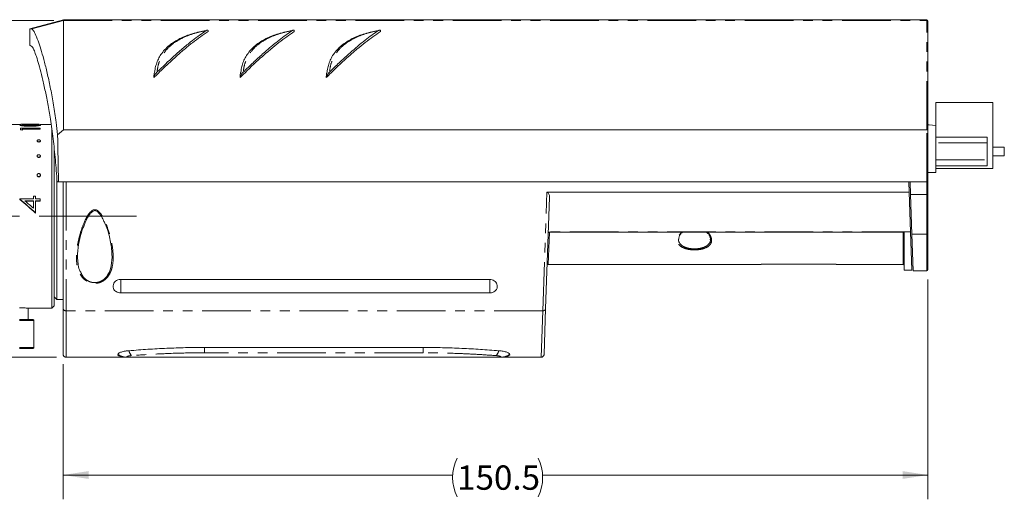
# Model space of a CAD drawing. Units: millimetres. Extents: x 5 to 422, y 12 to 263.
# Drawn here: x 294 to 422, y 113 to 175 of the extents above; entities that cross this region are included whole.
import ezdxf

# ---------------------------------------------------------------- set-up
doc = ezdxf.new("R2010")
doc.units = ezdxf.units.MM
doc.linetypes.add('CENTERX2', pattern=[20.32, 12.7, -2.54, 2.54, -2.54])
doc.linetypes.add('PHANTOM', pattern=[12.7, 6.35, -1.27, 1.27, -1.27, 1.27, -1.27])
doc.styles.add('SLDTEXTSTYLE0', font='TXT', dxfattribs={"width": 0.75})
doc.dimstyles.new('SLDDIMSTYLE0', dxfattribs={"dimtxt": 3.175, "dimasz": 3.302, "dimexe": 0, "dimexo": 0.0625, "dimgap": 0.79375, "dimtad": 0, "dimtih": 1, "dimtoh": 1, "dimdec": 1, "dimlfac": 1.333333, "dimrnd": 1e-09, "dimzin": 12, "dimdsep": 46, "dimtxsty": 'SLDTEXTSTYLE0', "dimsah": 1, "dimcen": 0.09, "dimadec": 0, "dimazin": 3, "dimtfac": 1, "dimtdec": 1, "dimtofl": 0, "dimtmove": 0, "dimatfit": 3, "dimfxl": 0, "dimfrac": 2, "dimtolj": 1, "dimtzin": 12, "dimarcsym": 0})
doc.dimstyles.new('SLDDIMSTYLE1', dxfattribs={"dimtxt": 3.175, "dimasz": 3.302, "dimexe": 0, "dimexo": 0.0625, "dimgap": 0.79375, "dimtad": 0, "dimtih": 1, "dimtoh": 1, "dimdec": 1, "dimlfac": 1.333333, "dimrnd": 1e-09, "dimzin": 12, "dimdsep": 46, "dimtxsty": 'SLDTEXTSTYLE0', "dimsah": 1, "dimcen": 0.09, "dimadec": 0, "dimazin": 3, "dimtfac": 1, "dimtdec": 3, "dimtofl": 0, "dimtmove": 0, "dimatfit": 3, "dimfxl": 0, "dimfrac": 2, "dimtolj": 1, "dimtzin": 12, "dimarcsym": 0})

# ---------------------------------------------------------------- blocks, each defined once
blk = doc.blocks.new('_D')
at = {"color": 7, "linetype": 'Continuous', "lineweight": 0}
for p, q in [((412.23, 141.52), (412.23, 112.81)), ((299.39, 130.46), (299.39, 112.81)), ((299.39, 115.98), (350.21, 115.98)), ((412.23, 115.98), (361.96, 115.98))]:
    blk.add_line(p, q, dxfattribs=at)
for centre, start, end in [((355.85, 115.66), 153.4349, 206.5651), ((356.32, 115.66), 333.4349, 26.5651)]:
    blk.add_arc(centre, 5.64, start, end, dxfattribs=at)
for points in [[(299.39, 115.98), (302.7, 115.47), (302.7, 116.49)], [(412.23, 115.98), (408.93, 116.49), (408.93, 115.47)]]:
    blk.add_solid(points, dxfattribs=at)
at = {"color": 7, "linetype": 'Continuous', "lineweight": 0, "insert": (350.8, 117.23), "char_height": 3.175, "attachment_point": 1, "style": 'SLDTEXTSTYLE0'}
blk.add_mtext('150.5', dxfattribs=at)
blk = doc.blocks.new('_D_1')
at = {"color": 7, "linetype": 'Continuous', "lineweight": 0}
for p, q in [((298.16, 175.34), (228.39, 175.34)), ((231.57, 175.34), (231.57, 157.53)), ((231.57, 131.35), (231.57, 151.84)), ((298.5, 131.35), (228.39, 131.35))]:
    blk.add_line(p, q, dxfattribs=at)
for centre, start, end in [((232.5, 154.37), 153.4349, 206.5651), ((230.63, 154.37), 333.4349, 26.5651)]:
    blk.add_arc(centre, 5.64, start, end, dxfattribs=at)
for points in [[(231.57, 175.34), (231.06, 172.03), (232.08, 172.03)], [(231.57, 131.35), (232.08, 134.66), (231.06, 134.66)]]:
    blk.add_solid(points, dxfattribs=at)
at = {"color": 7, "linetype": 'Continuous', "lineweight": 0, "insert": (227.46, 155.94), "char_height": 3.175, "attachment_point": 1, "style": 'SLDTEXTSTYLE0'}
blk.add_mtext('58.6', dxfattribs=at)
blk = doc.blocks.new('_D_2')
at = {"color": 7, "linetype": 'Continuous', "lineweight": 0}
for p, q in [((298.16, 175.34), (243.95, 175.34)), ((247.12, 175.34), (247.12, 165.97)), ((247.12, 149.77), (247.12, 160.28)), ((251.95, 149.77), (243.95, 149.77))]:
    blk.add_line(p, q, dxfattribs=at)
for centre, start, end in [((248.06, 162.8), 153.4349, 206.5651), ((246.19, 162.8), 333.4349, 26.5651)]:
    blk.add_arc(centre, 5.64, start, end, dxfattribs=at)
for points in [[(247.12, 175.34), (246.62, 172.03), (247.63, 172.03)], [(247.12, 149.77), (247.63, 153.07), (246.62, 153.07)]]:
    blk.add_solid(points, dxfattribs=at)
at = {"color": 7, "linetype": 'Continuous', "lineweight": 0, "insert": (243.02, 164.38), "char_height": 3.175, "attachment_point": 1, "style": 'SLDTEXTSTYLE0'}
blk.add_mtext('34.1', dxfattribs=at)

msp = doc.modelspace()

# ---------------------------------------------------------------- linework, layer by layer
at = {"color": 7, "linetype": 'Continuous', "lineweight": 15}
for p, q in [((299.432, 175.437), (295.045, 174.261)), ((364.422, 175.437), (299.432, 175.437)), ((299.432, 175.437), (299.432, 175.337)), ((299.432, 175.337), (299.432, 161.069)), ((412.082, 175.437), (368.993, 175.437)), ((412.232, 175.287), (412.232, 175.187)), ((412.232, 175.187), (412.232, 161.033)), ((295.045, 174.261), (295.045, 172.112)), ((318.146, 174.063), (317.988, 174.03)), ((318.293, 173.874), (318.297, 173.94)), ((329.396, 174.063), (329.238, 174.03)), ((329.543, 173.874), (329.547, 173.94)), ((340.646, 174.063), (340.488, 174.03)), ((340.793, 173.874), (340.797, 173.94)), ((413.282, 164.616), (413.282, 161.616)), ((420.707, 164.616), (413.282, 164.616)), ((420.707, 155.991), (420.707, 164.616)), ((293.847, 161.766), (289.495, 161.766)), ((293.74, 161.72), (293.74, 161.686)), ((293.806, 161.102), (293.806, 161.27)), ((293.806, 161.27), (296.386, 161.27)), ((293.806, 161.102), (293.806, 161.072)), ((296.386, 161.191), (294.071, 161.191)), ((294.071, 161.191), (294.071, 161.044)), ((294.071, 161.161), (296.386, 161.161)), ((294.071, 161.044), (294.071, 161.015)), ((295.096, 161.791), (295.096, 161.755)), ((295.745, 161.785), (295.745, 161.749)), ((297.817, 161.766), (296.344, 161.766)), ((296.386, 161.27), (296.386, 161.191)), ((296.386, 161.191), (296.386, 161.161)), ((296.452, 161.72), (296.452, 161.686)), ((297.895, 161.263), (297.895, 137.766)), ((298.663, 160.421), (299.432, 161.069)), ((299.432, 161.069), (412.082, 161.069)), ((412.232, 161.691), (412.382, 161.691)), ((412.232, 161.033), (412.232, 154.266)), ((412.382, 161.691), (413.282, 161.616)), ((413.282, 161.616), (413.282, 155.466)), ((295.989, 159.616), (295.989, 159.589)), ((296.204, 159.489), (296.204, 159.462)), ((296.419, 159.616), (296.419, 159.589)), ((413.282, 160.116), (419.957, 160.116)), ((419.957, 160.116), (419.957, 159.366)), ((419.957, 159.366), (419.957, 157.116)), ((298.195, 158.86), (298.195, 138.066)), ((422.207, 158.804), (420.707, 158.804)), ((422.207, 158.804), (422.207, 157.679)), ((295.989, 157.639), (295.989, 157.612)), ((296.204, 157.475), (296.204, 157.448)), ((296.419, 157.639), (296.419, 157.612)), ((419.957, 157.116), (419.957, 156.366)), ((420.707, 157.679), (422.207, 157.679)), ((419.957, 156.366), (413.282, 156.366)), ((413.282, 155.991), (420.707, 155.991)), ((295.989, 155.141), (295.989, 155.113)), ((296.204, 154.937), (296.204, 154.908)), ((296.419, 155.141), (296.419, 155.113)), ((298.57, 154.643), (298.57, 149.766)), ((298.597, 154.266), (298.774, 154.266)), ((298.774, 154.266), (299.77, 154.266)), ((299.395, 137.721), (299.395, 154.266)), ((409.735, 154.266), (299.77, 154.266)), ((409.735, 154.266), (409.916, 154.266)), ((409.735, 154.266), (409.783, 152.901)), ((409.916, 154.266), (409.973, 152.624)), ((409.916, 154.266), (412.082, 154.266)), ((412.082, 154.266), (412.232, 154.266)), ((413.282, 155.466), (412.232, 155.466)), ((412.232, 154.266), (412.232, 152.674)), ((409.761, 153.516), (409.942, 153.516)), ((293.74, 151.994), (293.74, 152.05)), ((293.74, 152.05), (295.526, 152.05)), ((293.74, 151.994), (293.74, 151.961)), ((295.526, 151.773), (294.406, 151.773)), ((295.526, 151.739), (294.446, 151.739)), ((295.526, 152.05), (295.526, 152.398)), ((295.526, 152.398), (295.791, 152.398)), ((295.526, 150.808), (295.526, 151.773)), ((295.791, 152.398), (295.791, 152.05)), ((295.791, 152.05), (296.386, 152.05)), ((296.386, 151.773), (295.791, 151.773)), ((295.791, 151.773), (295.791, 150.202)), ((296.386, 151.739), (295.791, 151.739)), ((296.386, 152.05), (296.386, 151.773)), ((296.386, 151.773), (296.386, 151.739)), ((362.858, 152.209), (362.351, 137.708)), ((409.783, 152.901), (362.508, 152.901)), ((409.783, 152.901), (409.964, 147.725)), ((409.973, 152.624), (412.082, 152.624)), ((409.973, 152.624), (410.155, 147.422)), ((412.232, 152.674), (412.232, 147.537)), ((295.791, 150.202), (295.791, 150.166)), ((298.57, 149.766), (298.57, 138.891)), ((362.847, 147.699), (408.992, 147.699)), ((383.837, 146.737), (383.829, 146.791)), ((409.142, 147.601), (409.142, 142.716)), ((409.964, 147.725), (410.139, 142.716)), ((410.155, 147.422), (410.322, 142.644)), ((412.232, 147.537), (412.232, 142.794)), ((362.697, 143.466), (390.497, 143.466)), ((390.497, 143.497), (400.247, 143.497)), ((390.497, 143.466), (390.497, 143.497)), ((400.247, 143.497), (400.247, 143.466)), ((400.247, 143.466), (408.992, 143.466)), ((410.139, 142.716), (409.142, 142.716)), ((410.322, 142.644), (412.082, 142.644)), ((355.052, 141.509), (306.895, 141.509)), ((298.195, 139.266), (298.57, 138.891)), ((298.57, 138.891), (299.395, 138.891)), ((355.052, 139.771), (306.895, 139.771)), ((294.819, 137.766), (297.895, 137.766)), ((294.82, 136.266), (294.82, 137.767)), ((297.895, 137.766), (298.195, 138.066)), ((299.395, 131.729), (299.395, 137.721)), ((362.351, 137.708), (362.142, 131.716)), ((293.695, 136.266), (295.475, 136.266)), ((295.57, 132.612), (295.57, 136.171)), ((295.475, 132.516), (293.695, 132.516)), ((346.364, 132.637), (317.834, 132.637)), ((307.043, 131.354), (299.77, 131.354)), ((306.52, 131.736), (306.52, 131.655)), ((356.552, 131.354), (307.645, 131.354)), ((361.767, 131.354), (357.154, 131.354)), ((357.677, 131.655), (357.677, 131.736)), ((361.767, 131.354), (361.767, 131.354))]:
    msp.add_line(p, q, dxfattribs=at)
at = {"color": 208, "linetype": 'PHANTOM', "lineweight": 0}
for p, q in [((295.285, 174.226), (299.432, 175.337)), ((299.432, 175.337), (412.082, 175.337)), ((412.082, 175.337), (412.082, 175.437)), ((412.082, 161.069), (412.082, 175.337)), ((295.097, 161.549), (295.097, 161.516)), ((412.082, 154.266), (412.082, 161.069)), ((419.957, 159.366), (413.282, 159.366)), ((413.282, 157.116), (419.957, 157.116)), ((299.77, 154.266), (299.77, 137.417)), ((412.082, 152.624), (412.082, 154.266)), ((361.976, 137.417), (362.508, 152.901)), ((412.082, 147.422), (412.082, 152.624)), ((362.845, 147.662), (362.697, 143.466)), ((409.964, 147.725), (362.701, 147.725)), ((408.992, 143.466), (408.992, 147.699)), ((410.155, 147.422), (412.082, 147.422)), ((412.082, 142.644), (412.082, 147.422)), ((306.895, 141.509), (306.895, 139.771)), ((355.052, 139.771), (355.052, 141.509)), ((361.976, 137.417), (299.77, 137.417)), ((299.77, 137.417), (299.77, 131.354)), ((361.767, 131.354), (361.976, 137.417)), ((361.976, 137.417), (361.976, 137.417)), ((295.57, 136.171), (293.695, 136.171)), ((293.695, 132.612), (295.57, 132.612)), ((317.834, 132.637), (317.834, 131.941)), ((346.364, 132.637), (346.364, 131.941)), ((307.645, 131.369), (307.645, 131.354)), ((346.364, 131.941), (317.834, 131.941)), ((356.552, 131.354), (356.552, 131.369))]:
    msp.add_line(p, q, dxfattribs=at)
at = {"color": 7, "linetype": 'CENTERX2', "lineweight": 0}
msp.add_line((308.94, 149.766), (253.22, 149.766), dxfattribs=at)
at = {"color": 7, "linetype": 'Continuous', "lineweight": 15}
for centre, radius, start, end in [((412.082, 175.287), 0.15, 0, 90), ((362.697, 143.316), 0.15, 90, 178), ((408.992, 143.316), 0.15, 0, 90), ((412.082, 142.794), 0.15, 270, 0), ((295.475, 136.171), 0.0952, 0, 90), ((295.475, 132.612), 0.0953, 270, 0)]:
    msp.add_arc(centre, radius, start, end, dxfattribs=at)
at = {"color": 208, "linetype": 'PHANTOM', "lineweight": 0}
for centre, radius, start, end in [((412.082, 175.187), 0.15, 0.01039, 90.01038), ((412.098, 147.557), 0.136, 263.45324, 351.43809), ((299.738, 137.76), 0.345, 186.52852, 275.29889), ((307.643, 133.272), 1.903, 233.83168, 270.06078), ((309.316, 132.479), 1.361, 191.27548, 221.80603), ((354.881, 132.479), 1.361, 318.19397, 348.72452), ((356.554, 133.272), 1.903, 269.93922, 306.16832)]:
    msp.add_arc(centre, radius, start, end, dxfattribs=at)
at = {"color": 7, "linetype": 'Continuous', "lineweight": 15}
for centre, major_axis, ratio, start_param, end_param in [((302.804, 149.766), (20.773, -9.747), 0.3400807, 2.1571517, 2.1710215), ((302.804, 149.766), (20.707, -9.716), 0.3400807, 2.158601, 2.1725245), ((409.27, 568.271), (0, 1633.494), 0.0699268, 1.8231456, 1.8270384), ((283.853, 149.766), (17.105, -10.167), 0.3768368, 1.0419604, 1.1918441), ((283.853, 149.766), (17.051, -10.135), 0.3768368, 1.0390033, 1.1896736), ((284.244, 149.766), (17.116, -10.165), 0.3767326, 1.0921655, 1.1729414)]:
    msp.add_ellipse(centre, major_axis=major_axis, ratio=ratio, start_param=start_param, end_param=end_param, dxfattribs=at)
for points, knots in [([(368.993, 175.437), (368.958, 175.437), (368.89, 175.436), (368.361, 175.432), (367.606, 175.429), (366.707, 175.427), (365.809, 175.429), (365.054, 175.432), (364.525, 175.436), (364.457, 175.437), (364.422, 175.437)], [0, 0, 0, 0, 0.125017, 0.2500821, 0.3751489, 0.5000582, 0.6248966, 0.7497625, 0.8747272, 1, 1, 1, 1]), ([(295.045, 174.261), (295.055, 174.26), (295.075, 174.257), (295.215, 174.236), (295.285, 174.226)], [0, 0, 0, 0, 0.4986545, 1, 1, 1, 1]), ([(295.285, 174.226), (295.359, 174.178), (295.507, 174.081), (295.826, 173.45), (296.184, 172.521), (296.57, 171.317), (296.961, 169.92), (297.362, 168.279), (297.76, 166.406), (298.135, 164.323), (298.44, 162.309), (298.599, 160.964), (298.663, 160.421)], [0, 0, 0, 0, 0.113187, 0.2268603, 0.3400605, 0.4384106, 0.5370679, 0.6354128, 0.7344944, 0.8339011, 0.9329542, 1, 1, 1, 1]), ([(311.226, 167.871), (311.393, 168.038), (311.957, 168.601), (312.904, 169.514), (314.054, 170.573), (315.172, 171.548), (316.256, 172.43), (317.303, 173.221), (317.963, 173.657), (318.293, 173.874)], [0, 0, 0, 0, 0.0655315, 0.2212221, 0.3769068, 0.532651, 0.6883877, 0.8441985, 1, 1, 1, 1]), ([(317.988, 174.03), (317.717, 173.974), (317.116, 173.852), (316.256, 173.619), (315.393, 173.324), (314.613, 172.975), (313.874, 172.554), (313.208, 172.068), (312.621, 171.51), (312.157, 170.921), (311.79, 170.3), (311.538, 169.65), (311.387, 169.061), (311.342, 168.685), (311.325, 168.548)], [0, 0, 0, 0, 0.0755988, 0.1674183, 0.2517486, 0.3430382, 0.4319209, 0.5260841, 0.6192087, 0.7107329, 0.7890973, 0.8719306, 0.9535816, 1, 1, 1, 1]), ([(318.047, 174.025), (317.464, 173.616), (316.511, 172.948), (315.085, 171.772), (313.554, 170.434), (312.376, 169.297), (311.631, 168.577)], [0, 0, 0, 0, 0.296684, 0.4849222, 0.6740778, 1, 1, 1, 1]), ([(318.297, 173.94), (318.297, 173.964), (318.296, 174.012), (318.27, 174.063), (318.213, 174.094), (318.133, 174.076), (318.07, 174.038), (318.047, 174.025)], [0, 0, 0, 0, 0.12688, 0.2526683, 0.4568734, 0.8034161, 1, 1, 1, 1]), ([(322.476, 167.871), (322.691, 168.086), (323.684, 169.075), (325.032, 170.339), (326.49, 171.604), (327.549, 172.463), (328.573, 173.236), (329.22, 173.661), (329.543, 173.874)], [0, 0, 0, 0, 0.0846812, 0.3895936, 0.5421684, 0.6947361, 0.8473723, 1, 1, 1, 1]), ([(329.238, 174.03), (328.967, 173.974), (328.366, 173.852), (327.506, 173.619), (326.643, 173.324), (325.863, 172.975), (325.124, 172.554), (324.458, 172.068), (323.871, 171.51), (323.407, 170.921), (323.04, 170.3), (322.788, 169.65), (322.637, 169.061), (322.592, 168.685), (322.575, 168.548)], [0, 0, 0, 0, 0.0755988, 0.1674183, 0.2517486, 0.3430382, 0.4319209, 0.5260841, 0.6192086, 0.7107329, 0.7890973, 0.8719306, 0.9535816, 1, 1, 1, 1]), ([(329.297, 174.025), (328.728, 173.626), (327.83, 172.998), (326.511, 171.92), (325.378, 170.938), (324.169, 169.832), (323.311, 168.996), (322.881, 168.577)], [0, 0, 0, 0, 0.2896148, 0.4573846, 0.6258095, 0.8125123, 1, 1, 1, 1]), ([(329.547, 173.94), (329.547, 173.964), (329.546, 174.012), (329.52, 174.063), (329.463, 174.094), (329.383, 174.076), (329.32, 174.038), (329.297, 174.025)], [0, 0, 0, 0, 0.1268799, 0.2526682, 0.4568732, 0.8034158, 1, 1, 1, 1]), ([(333.726, 167.871), (333.941, 168.086), (334.934, 169.075), (336.282, 170.339), (337.74, 171.604), (338.799, 172.463), (339.823, 173.236), (340.47, 173.661), (340.793, 173.874)], [0, 0, 0, 0, 0.0846812, 0.3895936, 0.5421684, 0.6947361, 0.8473723, 1, 1, 1, 1]), ([(340.488, 174.03), (340.217, 173.974), (339.616, 173.852), (338.756, 173.619), (337.893, 173.324), (337.113, 172.975), (336.374, 172.554), (335.708, 172.068), (335.121, 171.51), (334.657, 170.921), (334.29, 170.3), (334.038, 169.65), (333.887, 169.061), (333.842, 168.685), (333.825, 168.548)], [0, 0, 0, 0, 0.0755988, 0.1674183, 0.2517486, 0.3430382, 0.4319209, 0.5260841, 0.6192086, 0.7107329, 0.7890973, 0.8719306, 0.9535816, 1, 1, 1, 1]), ([(340.547, 174.025), (339.978, 173.626), (339.08, 172.998), (337.761, 171.92), (336.628, 170.938), (335.419, 169.832), (334.561, 168.996), (334.131, 168.577)], [0, 0, 0, 0, 0.2896148, 0.4573846, 0.6258095, 0.8125123, 1, 1, 1, 1]), ([(340.797, 173.94), (340.797, 173.964), (340.796, 174.012), (340.77, 174.063), (340.713, 174.094), (340.633, 174.076), (340.57, 174.038), (340.547, 174.025)], [0, 0, 0, 0, 0.1268799, 0.2526682, 0.4568732, 0.8034158, 1, 1, 1, 1]), ([(295.281, 171.949), (295.217, 171.993), (295.088, 172.082), (295.025, 172.125), (295.045, 172.112), (295.045, 172.112)], [0, 0, 0, 0, 0.4980938, 0.996943, 1, 1, 1, 1]), ([(298.597, 154.266), (298.529, 155.233), (298.393, 157.171), (298.089, 159.91), (297.747, 162.359), (297.383, 164.492), (297.021, 166.327), (296.655, 167.944), (296.302, 169.312), (295.974, 170.422), (295.689, 171.23), (295.452, 171.763), (295.338, 171.887), (295.281, 171.949)], [0, 0, 0, 0, 0.1017733, 0.2039847, 0.3057668, 0.3940075, 0.4825266, 0.5707593, 0.6589671, 0.7474665, 0.8356554, 0.9178292, 1, 1, 1, 1]), ([(311.631, 168.577), (311.557, 168.496), (311.446, 168.375), (311.321, 168.172), (311.259, 168.036), (311.23, 167.935), (311.227, 167.889), (311.226, 167.871)], [0, 0, 0, 0, 0.4273781, 0.6404537, 0.8189309, 0.9261412, 1, 1, 1, 1]), ([(311.226, 167.871), (311.23, 168.054), (311.235, 168.281), (311.281, 168.488), (311.29, 168.527)], [0, 0, 0, 0, 0.8123892, 1, 1, 1, 1]), ([(322.881, 168.577), (322.807, 168.496), (322.696, 168.375), (322.571, 168.172), (322.509, 168.036), (322.48, 167.935), (322.477, 167.889), (322.476, 167.871)], [0, 0, 0, 0, 0.4273779, 0.6404534, 0.8189308, 0.926141, 1, 1, 1, 1]), ([(322.476, 167.871), (322.48, 168.054), (322.485, 168.281), (322.531, 168.488), (322.54, 168.527)], [0, 0, 0, 0, 0.8123892, 1, 1, 1, 1]), ([(334.131, 168.577), (334.057, 168.496), (333.946, 168.375), (333.821, 168.172), (333.759, 168.036), (333.73, 167.935), (333.727, 167.889), (333.726, 167.871)], [0, 0, 0, 0, 0.4273779, 0.6404534, 0.8189308, 0.926141, 1, 1, 1, 1]), ([(333.726, 167.871), (333.73, 168.054), (333.735, 168.281), (333.781, 168.488), (333.79, 168.527)], [0, 0, 0, 0, 0.8123892, 1, 1, 1, 1]), ([(293.74, 161.72), (293.751, 161.734), (293.771, 161.761), (293.944, 161.785), (294.215, 161.797), (294.609, 161.802), (294.913, 161.802), (295.097, 161.802)], [0, 0, 0, 0, 0.187264, 0.3702949, 0.5537592, 0.7297406, 1, 1, 1, 1]), ([(295.097, 161.549), (294.969, 161.549), (294.714, 161.55), (294.356, 161.567), (294.056, 161.601), (293.857, 161.645), (293.755, 161.687), (293.745, 161.71), (293.74, 161.72)], [0, 0, 0, 0, 0.19641186, 0.391016, 0.55586765, 0.72150137, 0.87294366, 1, 1, 1, 1]), ([(293.74, 161.686), (293.751, 161.67), (293.77, 161.641), (293.931, 161.592), (294.166, 161.554), (294.559, 161.52), (294.88, 161.518), (295.097, 161.516)], [0, 0, 0, 0, 0.1918121, 0.3525638, 0.5139796, 0.6705401, 1, 1, 1, 1]), ([(295.096, 161.791), (294.924, 161.791), (294.654, 161.791), (294.335, 161.782), (294.148, 161.77), (294.031, 161.75), (294.014, 161.731), (294.005, 161.722)], [0, 0, 0, 0, 0.3291518, 0.5143987, 0.6707088, 0.8268667, 1, 1, 1, 1]), ([(294.005, 161.687), (294.017, 161.698), (294.039, 161.719), (294.185, 161.738), (294.412, 161.749), (294.726, 161.754), (294.965, 161.755), (295.096, 161.755)], [0, 0, 0, 0, 0.200193, 0.3695563, 0.5398449, 0.748899, 1, 1, 1, 1]), ([(294.005, 161.722), (294.012, 161.711), (294.028, 161.69), (294.148, 161.656), (294.336, 161.628), (294.656, 161.604), (294.915, 161.603), (295.096, 161.603)], [0, 0, 0, 0, 0.165008, 0.3305555, 0.4971164, 0.6490798, 1, 1, 1, 1]), ([(295.745, 161.785), (295.674, 161.786), (295.537, 161.789), (295.316, 161.791), (295.17, 161.791), (295.096, 161.791)], [0, 0, 0, 0, 0.3423015, 0.6681715, 1, 1, 1, 1]), ([(295.096, 161.755), (295.151, 161.755), (295.288, 161.755), (295.51, 161.753), (295.666, 161.75), (295.745, 161.749)], [0, 0, 0, 0, 0.2474202, 0.6179247, 1, 1, 1, 1]), ([(295.096, 161.603), (295.267, 161.603), (295.522, 161.604), (295.843, 161.626), (296.031, 161.653), (296.159, 161.688), (296.177, 161.71), (296.188, 161.722)], [0, 0, 0, 0, 0.3317057, 0.4970408, 0.663296, 0.8120956, 1, 1, 1, 1]), ([(295.097, 161.802), (295.293, 161.802), (295.614, 161.802), (296.019, 161.796), (296.275, 161.783), (296.426, 161.759), (296.443, 161.733), (296.452, 161.72)], [0, 0, 0, 0, 0.2869984, 0.4709716, 0.6554207, 0.8300352, 1, 1, 1, 1]), ([(296.452, 161.72), (296.442, 161.705), (296.424, 161.675), (296.266, 161.626), (296.035, 161.588), (295.666, 161.555), (295.34, 161.549), (295.121, 161.549), (295.097, 161.549)], [0, 0, 0, 0, 0.1900807, 0.348621, 0.5077972, 0.6632484, 0.9636216, 1, 1, 1, 1]), ([(295.097, 161.516), (295.307, 161.518), (295.63, 161.52), (296.032, 161.554), (296.274, 161.595), (296.426, 161.644), (296.443, 161.671), (296.452, 161.686)], [0, 0, 0, 0, 0.3192193, 0.48994983, 0.66131422, 0.8176985, 1, 1, 1, 1]), ([(296.188, 161.722), (296.176, 161.733), (296.155, 161.754), (296.008, 161.774), (295.857, 161.781), (295.762, 161.784), (295.745, 161.785)], [0, 0, 0, 0, 0.3577598, 0.6453334, 0.9336457, 1, 1, 1, 1]), ([(295.745, 161.749), (295.822, 161.746), (295.978, 161.741), (296.122, 161.724), (296.182, 161.704), (296.186, 161.691), (296.188, 161.687)], [0, 0, 0, 0, 0.29527248, 0.59946568, 0.88399591, 1, 1, 1, 1]), ([(412.082, 161.069), (412.099, 161.069), (412.132, 161.068), (412.177, 161.062), (412.211, 161.053), (412.228, 161.043), (412.232, 161.036), (412.232, 161.033), (412.232, 161.033)], [0, 0, 0, 0, 0.210896, 0.421746, 0.6339188, 0.8489369, 0.984394, 1, 1, 1, 1]), ([(295.989, 159.616), (295.993, 159.635), (296, 159.67), (296.055, 159.709), (296.119, 159.734), (296.173, 159.739), (296.201, 159.74), (296.204, 159.74)], [0, 0, 0, 0, 0.2820782, 0.5346704, 0.753855, 0.9687175, 1, 1, 1, 1]), ([(296.204, 159.489), (296.177, 159.491), (296.123, 159.494), (296.057, 159.521), (296.009, 159.556), (295.992, 159.59), (295.99, 159.61), (295.989, 159.616)], [0, 0, 0, 0, 0.2367275, 0.4761212, 0.6879481, 0.9081864, 1, 1, 1, 1]), ([(295.989, 159.589), (295.993, 159.569), (296.001, 159.534), (296.057, 159.493), (296.122, 159.468), (296.175, 159.463), (296.201, 159.462), (296.204, 159.462)], [0, 0, 0, 0, 0.2920642, 0.5435511, 0.7626369, 0.9743405, 1, 1, 1, 1]), ([(296.204, 159.74), (296.235, 159.738), (296.293, 159.734), (296.361, 159.704), (296.406, 159.668), (296.417, 159.636), (296.419, 159.619), (296.419, 159.616)], [0, 0, 0, 0, 0.270595, 0.506759, 0.7356753, 0.9528931, 1, 1, 1, 1]), ([(296.419, 159.616), (296.415, 159.598), (296.408, 159.563), (296.356, 159.523), (296.291, 159.497), (296.237, 159.49), (296.208, 159.489), (296.204, 159.489)], [0, 0, 0, 0, 0.2761291, 0.5265681, 0.7415181, 0.9640529, 1, 1, 1, 1]), ([(296.204, 159.462), (296.231, 159.464), (296.285, 159.467), (296.352, 159.494), (296.399, 159.529), (296.417, 159.563), (296.419, 159.583), (296.419, 159.589)], [0, 0, 0, 0, 0.23548383, 0.47333016, 0.69146937, 0.90607934, 1, 1, 1, 1]), ([(295.989, 157.639), (295.993, 157.664), (296, 157.709), (296.055, 157.76), (296.119, 157.793), (296.172, 157.799), (296.2, 157.801), (296.204, 157.801)], [0, 0, 0, 0, 0.284356, 0.5313931, 0.7491785, 0.9667909, 1, 1, 1, 1]), ([(296.204, 157.475), (296.177, 157.477), (296.122, 157.481), (296.056, 157.516), (296.008, 157.562), (295.991, 157.606), (295.99, 157.632), (295.989, 157.639)], [0, 0, 0, 0, 0.239576, 0.4818571, 0.6957322, 0.914925, 1, 1, 1, 1]), ([(295.989, 157.612), (295.992, 157.591), (295.997, 157.549), (296.044, 157.498), (296.106, 157.462), (296.162, 157.449), (296.196, 157.448), (296.204, 157.448)], [0, 0, 0, 0, 0.24415625, 0.49150978, 0.70253428, 0.92401277, 1, 1, 1, 1]), ([(296.204, 157.801), (296.235, 157.798), (296.293, 157.793), (296.362, 157.754), (296.407, 157.706), (296.417, 157.664), (296.419, 157.643), (296.419, 157.639)], [0, 0, 0, 0, 0.2724691, 0.5134771, 0.7433618, 0.9582336, 1, 1, 1, 1]), ([(296.419, 157.639), (296.415, 157.615), (296.408, 157.57), (296.355, 157.518), (296.291, 157.485), (296.238, 157.476), (296.208, 157.475), (296.204, 157.475)], [0, 0, 0, 0, 0.2777883, 0.5242444, 0.7385004, 0.9627812, 1, 1, 1, 1]), ([(296.204, 157.448), (296.231, 157.45), (296.285, 157.454), (296.353, 157.489), (296.399, 157.536), (296.417, 157.579), (296.419, 157.605), (296.419, 157.612)], [0, 0, 0, 0, 0.2383339, 0.4790577, 0.6991821, 0.9134136, 1, 1, 1, 1]), ([(295.989, 155.141), (295.992, 155.17), (295.998, 155.222), (296.047, 155.284), (296.104, 155.325), (296.161, 155.34), (296.193, 155.342), (296.204, 155.342)], [0, 0, 0, 0, 0.2764404, 0.4971384, 0.7173792, 0.9055663, 1, 1, 1, 1]), ([(296.204, 154.937), (296.178, 154.939), (296.126, 154.944), (296.061, 154.984), (296.013, 155.037), (295.992, 155.093), (295.99, 155.129), (295.989, 155.141)], [0, 0, 0, 0, 0.2234739, 0.4493795, 0.6531624, 0.8803396, 1, 1, 1, 1]), ([(295.989, 155.113), (295.993, 155.083), (295.999, 155.03), (296.049, 154.966), (296.11, 154.923), (296.167, 154.91), (296.198, 154.908), (296.204, 154.908)], [0, 0, 0, 0, 0.284968, 0.5084442, 0.7317918, 0.9463474, 1, 1, 1, 1]), ([(296.204, 155.342), (296.23, 155.34), (296.283, 155.336), (296.347, 155.296), (296.395, 155.243), (296.416, 155.188), (296.418, 155.153), (296.419, 155.141)], [0, 0, 0, 0, 0.224515, 0.4521852, 0.66097, 0.8802226, 1, 1, 1, 1]), ([(296.419, 155.141), (296.416, 155.113), (296.41, 155.062), (296.363, 154.999), (296.306, 154.957), (296.249, 154.939), (296.216, 154.937), (296.204, 154.937)], [0, 0, 0, 0, 0.269336, 0.4902523, 0.7111298, 0.8980059, 1, 1, 1, 1]), ([(296.204, 154.908), (296.23, 154.911), (296.282, 154.915), (296.347, 154.955), (296.394, 155.009), (296.416, 155.064), (296.418, 155.1), (296.419, 155.113)], [0, 0, 0, 0, 0.2222458, 0.4466795, 0.6569628, 0.8759269, 1, 1, 1, 1]), ([(299.395, 154.266), (299.399, 154.266), (299.407, 154.266), (299.472, 154.266), (299.567, 154.266), (299.673, 154.266), (299.742, 154.266), (299.77, 154.266)], [0, 0, 0, 0, 0.2149457, 0.4298947, 0.6447488, 0.8594116, 1, 1, 1, 1]), ([(362.508, 152.901), (362.528, 152.9), (362.568, 152.896), (362.634, 152.864), (362.717, 152.789), (362.818, 152.607), (362.859, 152.4), (362.858, 152.248), (362.858, 152.209)], [0, 0, 0, 0, 0.0618271, 0.123339, 0.2312125, 0.4324214, 0.8530502, 1, 1, 1, 1]), ([(412.082, 152.624), (412.099, 152.624), (412.132, 152.626), (412.176, 152.634), (412.21, 152.646), (412.228, 152.659), (412.232, 152.669), (412.232, 152.673), (412.232, 152.674)], [0, 0, 0, 0, 0.2059373, 0.411771, 0.6205462, 0.8358173, 0.987327, 1, 1, 1, 1]), ([(302.022, 148.29), (302.082, 148.46), (302.224, 148.864), (302.478, 149.412), (302.747, 149.894), (302.992, 150.202), (303.214, 150.404), (303.415, 150.492), (303.597, 150.507), (303.757, 150.445), (303.941, 150.316), (304.076, 150.161), (304.159, 150.049), (304.18, 150.021)], [0, 0, 0, 0, 0.1535096, 0.36484, 0.5038465, 0.6122833, 0.6887326, 0.748139, 0.7878695, 0.8323511, 0.8845816, 0.9710775, 1, 1, 1, 1]), ([(304.18, 150.021), (304.249, 149.922), (304.453, 149.63), (304.703, 149.167), (304.847, 148.795), (304.907, 148.639)], [0, 0, 0, 0, 0.2281811, 0.6762222, 1, 1, 1, 1]), ([(302.009, 148.329), (301.923, 148.099), (301.643, 147.35), (301.385, 146.052), (301.237, 144.7), (301.315, 143.601), (301.433, 142.868), (301.662, 142.486), (301.739, 142.357)], [0, 0, 0, 0, 0.1120959, 0.3649996, 0.6233006, 0.7714582, 0.9225451, 1, 1, 1, 1]), ([(305.294, 142.296), (305.349, 142.389), (305.533, 142.7), (305.732, 143.533), (305.816, 144.875), (305.556, 146.624), (305.231, 147.936), (304.956, 148.616), (304.93, 148.68)], [0, 0, 0, 0, 0.0522924, 0.1742267, 0.4120561, 0.6871828, 0.97047, 1, 1, 1, 1]), ([(362.697, 147.604), (362.699, 147.615), (362.703, 147.636), (362.73, 147.665), (362.769, 147.687), (362.81, 147.698), (362.837, 147.699), (362.847, 147.699)], [0, 0, 0, 0, 0.2177123, 0.4354236, 0.6531716, 0.8710207, 1, 1, 1, 1]), ([(379.715, 146.792), (379.714, 146.837), (379.711, 146.978), (379.822, 147.235), (379.993, 147.501), (380.162, 147.649), (380.22, 147.699)], [0, 0, 0, 0, 0.159255, 0.4969193, 0.8271756, 1, 1, 1, 1]), ([(383.346, 147.699), (383.411, 147.641), (383.577, 147.493), (383.744, 147.233), (383.855, 146.966), (383.853, 146.81), (383.852, 146.744)], [0, 0, 0, 0, 0.186406, 0.4780119, 0.7816015, 1, 1, 1, 1]), ([(408.992, 147.699), (409.009, 147.698), (409.043, 147.696), (409.088, 147.679), (409.122, 147.654), (409.14, 147.627), (409.142, 147.609), (409.142, 147.601)], [0, 0, 0, 0, 0.2146926, 0.4293852, 0.6440773, 0.8587674, 1, 1, 1, 1]), ([(306.895, 139.771), (306.79, 139.779), (306.579, 139.795), (306.304, 139.916), (306.084, 140.096), (305.924, 140.357), (305.879, 140.685), (305.981, 141.017), (306.203, 141.284), (306.498, 141.456), (306.75, 141.507), (306.877, 141.509), (306.895, 141.509)], [0, 0, 0, 0, 0.0928326, 0.1854893, 0.2785761, 0.384874, 0.5276074, 0.6652626, 0.775961, 0.887232, 0.984159, 1, 1, 1, 1]), ([(355.052, 141.509), (355.158, 141.501), (355.368, 141.483), (355.644, 141.351), (355.863, 141.158), (356.023, 140.884), (356.068, 140.552), (355.966, 140.23), (355.744, 139.978), (355.449, 139.82), (355.197, 139.773), (355.07, 139.771), (355.052, 139.771)], [0, 0, 0, 0, 0.0928326, 0.1854893, 0.2785761, 0.384874, 0.5276074, 0.6652626, 0.775961, 0.887232, 0.984159, 1, 1, 1, 1]), ([(294.819, 137.767), (294.819, 137.766), (294.84, 137.765), (294.766, 137.772), (294.591, 137.786), (294.301, 137.805), (293.986, 137.817), (293.777, 137.819), (293.695, 137.819)], [0, 0, 0, 0, 0.002492, 0.2163144, 0.4301201, 0.6447342, 0.8597318, 1, 1, 1, 1]), ([(317.834, 132.637), (317.012, 132.631), (315.364, 132.621), (312.89, 132.533), (310.417, 132.4), (308.795, 132.276), (307.981, 132.213)], [0, 0, 0, 0, 0.24657334, 0.49449676, 0.74655715, 1, 1, 1, 1]), ([(356.216, 132.213), (355.424, 132.274), (353.838, 132.396), (351.388, 132.529), (348.893, 132.62), (347.208, 132.631), (346.364, 132.637)], [0, 0, 0, 0, 0.2466423, 0.494566, 0.7465655, 1, 1, 1, 1]), ([(299.395, 131.729), (299.395, 131.726), (299.395, 131.698), (299.404, 131.628), (299.446, 131.526), (299.532, 131.431), (299.644, 131.366), (299.728, 131.358), (299.77, 131.354)], [0, 0, 0, 0, 0.0148286, 0.1431837, 0.3579359, 0.5721297, 0.7860603, 1, 1, 1, 1]), ([(306.52, 131.736), (306.543, 131.787), (306.59, 131.89), (306.957, 132.043), (307.443, 132.158), (307.823, 132.197), (307.981, 132.213)], [0, 0, 0, 0, 0.2700171, 0.5400508, 0.8088194, 1, 1, 1, 1]), ([(307.104, 131.354), (306.908, 131.433), (306.703, 131.517), (306.528, 131.649), (306.52, 131.655)], [0, 0, 0, 0, 0.95420279, 1, 1, 1, 1]), ([(307.645, 131.354), (307.598, 131.354), (307.49, 131.354), (307.306, 131.354), (307.184, 131.354), (307.115, 131.354), (307.104, 131.354)], [0, 0, 0, 0, 0.2025479, 0.4631849, 0.9134986, 1, 1, 1, 1]), ([(356.216, 132.213), (356.428, 132.19), (356.851, 132.143), (357.329, 132.013), (357.626, 131.87), (357.661, 131.778), (357.677, 131.736)], [0, 0, 0, 0, 0.2571384, 0.5140219, 0.7771948, 1, 1, 1, 1]), ([(357.093, 131.354), (357.03, 131.354), (356.931, 131.354), (356.753, 131.354), (356.633, 131.354), (356.568, 131.354), (356.552, 131.354)], [0, 0, 0, 0, 0.46650451, 0.72259916, 0.93079412, 1, 1, 1, 1]), ([(357.677, 131.655), (357.5, 131.542), (357.314, 131.423), (357.104, 131.357), (357.093, 131.354)], [0, 0, 0, 0, 0.9470428, 1, 1, 1, 1]), ([(361.767, 131.354), (361.809, 131.358), (361.893, 131.366), (362.006, 131.431), (362.091, 131.526), (362.132, 131.624), (362.141, 131.689), (362.142, 131.713), (362.142, 131.716)], [0, 0, 0, 0, 0.2188262, 0.437642, 0.6567499, 0.8764386, 0.9848394, 1, 1, 1, 1])]:
    msp.add_open_spline(points, degree=3, knots=knots, dxfattribs=at)
at = {"color": 208, "linetype": 'PHANTOM', "lineweight": 0}
for points, knots in [([(318.047, 174.025), (317.492, 173.899), (316.366, 173.644), (314.971, 173.091), (313.79, 172.401), (312.85, 171.563), (312.194, 170.608), (311.787, 169.602), (311.683, 168.921), (311.631, 168.577)], [0, 0, 0, 0, 0.1571901, 0.3186793, 0.4581248, 0.6079418, 0.7619091, 0.8799046, 1, 1, 1, 1]), ([(329.297, 174.025), (328.742, 173.899), (327.616, 173.644), (326.221, 173.091), (325.04, 172.401), (324.1, 171.563), (323.444, 170.608), (323.037, 169.602), (322.933, 168.921), (322.881, 168.577)], [0, 0, 0, 0, 0.1571901, 0.3186793, 0.4581248, 0.6079419, 0.7619091, 0.8799047, 1, 1, 1, 1]), ([(340.547, 174.025), (339.992, 173.899), (338.866, 173.644), (337.471, 173.091), (336.29, 172.401), (335.35, 171.563), (334.694, 170.608), (334.287, 169.602), (334.183, 168.921), (334.131, 168.577)], [0, 0, 0, 0, 0.1571901, 0.3186793, 0.4581248, 0.6079419, 0.7619091, 0.8799047, 1, 1, 1, 1]), ([(304.274, 150.11), (304.283, 150.098), (304.476, 149.84), (304.783, 149.289), (305.255, 148.113), (305.717, 146.582), (305.961, 144.816), (305.891, 143.453), (305.607, 142.5), (305.253, 141.871), (304.747, 141.368), (304.151, 141.072), (303.533, 140.984), (303.002, 141.053), (302.42, 141.286), (301.948, 141.683), (301.6, 142.187), (301.336, 142.773), (301.159, 143.517), (301.092, 144.622), (301.222, 145.988), (301.615, 147.614), (302.074, 148.897), (302.54, 149.794), (302.828, 150.219), (303.116, 150.488), (303.333, 150.604), (303.54, 150.634), (303.752, 150.587), (304.019, 150.423), (304.175, 150.232), (304.274, 150.11)], [0, 0, 0, 0, 0.0017805, 0.0388785, 0.0761383, 0.1577972, 0.2393643, 0.309168, 0.3446113, 0.3799131, 0.4101217, 0.4405343, 0.4618479, 0.4831807, 0.5031108, 0.5388518, 0.5636503, 0.5884997, 0.6297302, 0.6710486, 0.7411047, 0.8112656, 0.8846117, 0.9090063, 0.9343699, 0.9462826, 0.9559158, 0.9632387, 0.9705673, 0.9811352, 1, 1, 1, 1]), ([(383.418, 147.699), (383.472, 147.66), (383.723, 147.478), (383.959, 147.049), (384.068, 146.485), (383.801, 145.964), (383.224, 145.602), (382.509, 145.415), (381.783, 145.361), (381.097, 145.412), (380.48, 145.562), (379.98, 145.811), (379.637, 146.165), (379.51, 146.626), (379.627, 147.171), (379.963, 147.523), (380.13, 147.699)], [0, 0, 0, 0, 0.0215325, 0.1001723, 0.1930997, 0.2870081, 0.3702257, 0.4404874, 0.5001746, 0.559875, 0.6196859, 0.6822583, 0.750383, 0.8268535, 0.9134872, 1, 1, 1, 1]), ([(379.715, 146.791), (379.71, 146.772), (379.663, 146.591), (379.794, 146.29), (380.096, 145.938), (380.566, 145.691), (381.142, 145.542), (381.784, 145.492), (382.461, 145.545), (383.133, 145.731), (383.653, 146.093), (383.889, 146.46), (383.844, 146.697), (383.837, 146.737)], [0, 0, 0, 0, 0.014007, 0.1301928, 0.2333161, 0.3277103, 0.4177171, 0.5074456, 0.5971544, 0.7029065, 0.8285792, 0.9710703, 1, 1, 1, 1]), ([(301.739, 142.357), (301.82, 142.18), (302.002, 141.778), (302.486, 141.379), (303.031, 141.144), (303.533, 141.076), (304.084, 141.159), (304.443, 141.336), (304.804, 141.596), (305.084, 141.869), (305.235, 142.176), (305.294, 142.296)], [0, 0, 0, 0, 0.1373512, 0.3110646, 0.4069864, 0.5090959, 0.6111308, 0.7387916, 0.7581282, 0.9053785, 1, 1, 1, 1]), ([(361.976, 137.417), (362.019, 137.419), (362.103, 137.425), (362.215, 137.476), (362.297, 137.55), (362.342, 137.632), (362.349, 137.685), (362.351, 137.708)], [0, 0, 0, 0, 0.21860219, 0.43720438, 0.65580661, 0.85384978, 1, 1, 1, 1]), ([(308.302, 131.572), (308.277, 131.57), (308.154, 131.561), (307.951, 131.53), (307.779, 131.481), (307.672, 131.426), (307.645, 131.391), (307.645, 131.369), (307.645, 131.369)], [0, 0, 0, 0, 0.0645769, 0.3248551, 0.58997, 0.7439261, 0.9971655, 1, 1, 1, 1]), ([(317.834, 131.941), (317.478, 131.94), (315.87, 131.935), (313.461, 131.871), (310.637, 131.733), (309.082, 131.626), (308.302, 131.572)], [0, 0, 0, 0, 0.1102031, 0.4986426, 0.7486344, 1, 1, 1, 1]), ([(355.896, 131.572), (355.126, 131.625), (353.581, 131.731), (350.769, 131.869), (348.35, 131.935), (346.731, 131.94), (346.364, 131.941)], [0, 0, 0, 0, 0.2482031, 0.4977358, 0.8861785, 1, 1, 1, 1]), ([(356.552, 131.369), (356.546, 131.387), (356.531, 131.428), (356.417, 131.481), (356.239, 131.53), (356.063, 131.559), (355.931, 131.569), (355.896, 131.572)], [0, 0, 0, 0, 0.2150536, 0.4771636, 0.6504774, 0.9069394, 1, 1, 1, 1])]:
    msp.add_open_spline(points, degree=3, knots=knots, dxfattribs=at)

# ---------------------------------------------------------------- dimensions: what is measured, and where the dimension line sits
at = {"color": 7, "linetype": 'Continuous', "lineweight": 0}
for base, p1, p2, dimstyle, picture, middle in [((231.57, 175.337), (299.77, 131.354), (299.432, 175.337), 'SLDDIMSTYLE1', '_D_1', (231.57, 154.688)), ((247.125, 149.766), (299.432, 175.337), (253.22, 149.766), 'SLDDIMSTYLE0', '_D_2', (247.125, 163.127))]:
    dim = msp.add_linear_dim(base=base, p1=p1, p2=p2, angle=90, text='(<>)', dimstyle=dimstyle, dxfattribs=at)
    dim.commit()
    dim.dimension.update_dxf_attribs({"geometry": picture, "text_midpoint": middle, "dimtype": 160})
dim = msp.add_linear_dim(base=(299.395, 115.981), p1=(412.232, 142.794), p2=(299.395, 131.729), text='(<>)', dimstyle='SLDDIMSTYLE0', dxfattribs=at)
dim.commit()
dim.dimension.update_dxf_attribs({"geometry": '_D', "text_midpoint": (356.083, 115.981), "dimtype": 160})

doc.saveas('drawing.dxf')
